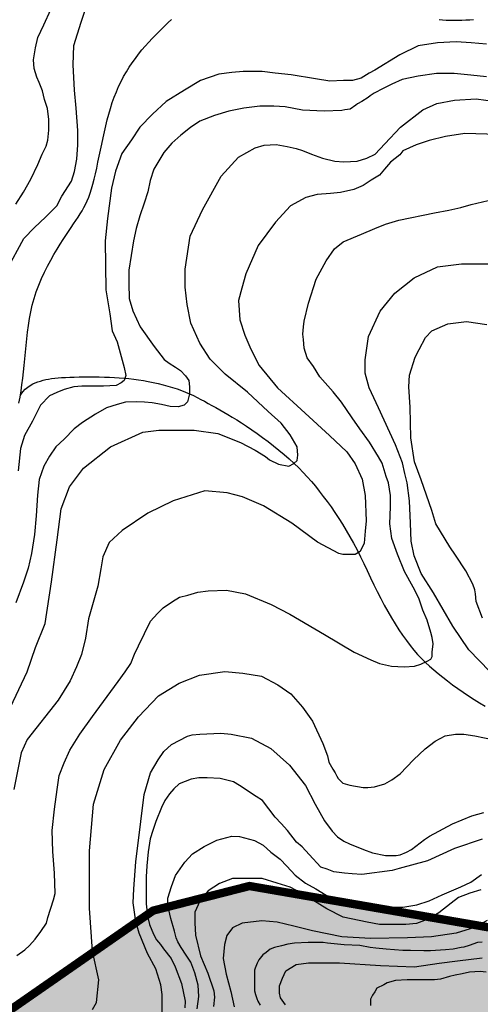
# Model space of a CAD drawing. Units: inches. Extents: x 539969 to 559420, y 9798413 to 9815517.
# Drawn here: x 545331 to 545882, y 9808477 to 9809655 of the extents above; entities that cross this region are included whole.
import ezdxf

# ---------------------------------------------------------------- set-up
doc = ezdxf.new("R2010")
doc.units = ezdxf.units.IN
doc.header["$LTSCALE"] = 10
doc.header["$MEASUREMENT"] = 0
for name, color, linetype in [('curva mestra1', 1, 'CONTINUOUS'), ('CURVA_NIVELl1', 252, 'CONTINUOUS'), ('HAC', 254, 'CONTINUOUS'), ('plato', 220, 'CONTINUOUS'), ('RIOS', 130, 'CONTINUOUS')]:
    doc.layers.add(name, color=color, linetype=linetype)

# ---------------------------------------------------------------- blocks, each defined once
blk = doc.blocks.new('A$C5F4629DB')
at = {"layer": 'HAC'}
h = blk.add_hatch(dxfattribs=at)
h.set_pattern_fill('DOTS', color=256, scale=600, style=0)
h.paths.add_polyline_path([(598768.5, 9810465.4), (598594.9, 9810604), (598258.7, 9810729.1), (598173.8, 9810802), (598263.5, 9810891.9), (598476.5, 9810929.8), (598572.9, 9810964.9), (598788.4, 9811137.9), (598917.9, 9811314.4), (599033.2, 9811365), (599099.5, 9811558.3), (599120.4, 9811786.7), (599150.4, 9811829.2), (599226.9, 9811777.7), (599226.9, 9812197.4), (598688.2, 9812208.2), (598695.9, 9812180.8), (598678.7, 9812151), (598523.9, 9812168.5), (598295.4, 9812238), (598218.5, 9812191.5), (598226.6, 9812110.4), (598353.5, 9811879.7), (598382.8, 9811764.4), (598373.4, 9811581.2), (598343.3, 9811530.2), (598313.4, 9811509), (598266.6, 9811522), (598161.9, 9811614.9), (598107, 9811735.2), (598074.2, 9811808), (598046, 9811867.9), (598020, 9811923.2), (597991.6, 9811983.6), (597889.4, 9812005.4), (597846.7, 9811992.8), (597838.2, 9812014.2), (597784.5, 9811920.1), (597773.9, 9811785.4), (597780.6, 9811748), (597823.5, 9811587.9), (597822, 9811511.5), (597572.3, 9811644.5), (597453.3, 9811730.3), (597411.2, 9811733.7), (597352.2, 9811725.1), (597328.6, 9811706.9), (597311.8, 9811655.9), (597315.6, 9811613.9), (597345.3, 9811536.4), (597389.6, 9811474.4), (597427.8, 9811437.5), (597475.5, 9811406.8), (597515.7, 9811389), (597750, 9811349.5), (597822.4, 9811308.6), (597851.9, 9811263.8), (597817.4, 9811187.2), (597757.6, 9811144.9), (597458.7, 9811043.9), (597441.3, 9810954.5), (597534.1, 9810753.7), (597516.6, 9810651.5), (597439.6, 9810579.3), (597389.1, 9810596.5), (597333.2, 9810631), (597262, 9810691.5), (597202.5, 9810757.5), (597138, 9810832.2), (596723.9, 9811062.2), (596515.4, 9811213.9), (596423.6, 9811210.6), (596393.5, 9811168.1), (596392.7, 9810993.3), (596549.4, 9810682.3), (596595.6, 9810604.5), (596655.8, 9810543.7), (596697.4, 9810501.7), (596810, 9810420.1), (596922.6, 9810325.9), (597033, 9810341.2), (597106.1, 9810367.7), (597251.1, 9810388.4), (597332, 9810370.9), (597370.2, 9810332.4), (597374.4, 9810302.5), (597292.9, 9810196.3), (597202.5, 9810118.5), (597168.5, 9810022.1), (597232, 9809923.8), (597348.3, 9809871.9), (597479.1, 9809823.7), (597533.9, 9809764.7), (597550.3, 9809623.9), (597503.5, 9809421.7), (597458.6, 9809228.1), (597432.9, 9809117.2), (597354.6, 9809001.3), (597251.9, 9808942.8), (597133.3, 9808845.7), (597065.1, 9808841.7), (597025.6, 9808921.4), (597019, 9809021), (596997.8, 9809042.4), (597005, 9809124.6), (596980, 9809178.5), (596906.8, 9809217.8), (596879.3, 9809230.5), (596776.9, 9809226.7), (596564.7, 9809096.8), (596166.5, 9809046.2), (596128.3, 9808974), (596157.3, 9808901.3), (596195.6, 9808888.3), (596271.9, 9808789.9), (596275.9, 9808730.2), (596172.6, 9808596.4), (596061.9, 9808539.4), (595606.1, 9808618.2), (595490.9, 9808588.8), (595289.9, 9808449.1), (595259.8, 9808398), (595272.3, 9808329.8), (595297.8, 9808304.1), (595361.6, 9808286.8), (595378.5, 9808256.8), (595459.3, 9808209.6), (595525.9, 9808189.3), (595646.1, 9808210.1), (595820.6, 9808291.3), (596102.8, 9808147), (596294.7, 9808171.7), (596422.4, 9808128.5), (596549.9, 9808034.1), (596616.9, 9808028.7), (596726.4, 9808018.1), (596839.7, 9808032.8), (597024.9, 9808095.7), (597208, 9808182.2), (597384.2, 9808267.4), (597492.7, 9808341.2), (597604.7, 9808455.6), (597635.3, 9808630.3), (597657, 9808706.9), (597734.2, 9808808.9), (597841.2, 9808875.9), (597943.7, 9808940.1), (597959.3, 9809025.4), (597957.3, 9809164.4), (597954.4, 9809368), (597950.7, 9809558.2), (597832.4, 9809793.2), (597836.9, 9809840), (598088.5, 9809856), (598250.5, 9809859.5), (598421.2, 9809884.3), (598653.8, 9809951.6), (598812.1, 9810033.9), (598865.2, 9810085), (598896, 9810253)])

msp = doc.modelspace()

# ---------------------------------------------------------------- linework, layer by layer
at = {"layer": 'curva mestra1'}
for points, elevation in [([(545326.8, 9809433.9), (545335.8, 9809448.2), (545344.7, 9809464), (545353.1, 9809481.4), (545358.1, 9809493.7), (545363.1, 9809503.2), (545365, 9809510.6), (545366, 9809522.5), (545366, 9809535.4), (545364.5, 9809548.3), (545361.1, 9809559.2), (545358.6, 9809569.6), (545354.6, 9809579.5), (545351.6, 9809585.9), (545348.7, 9809596.1), (545347.7, 9809606.5), (545350.2, 9809620.9), (545353.1, 9809633.3), (545360.1, 9809648.7), (545368.5, 9809667)], 100), ([(545889.9, 9809586.1), (545871, 9809588.2), (545851, 9809590.3), (545830, 9809590.3), (545807.9, 9809587.2), (545789, 9809583), (545776.4, 9809577.7), (545765.9, 9809572.5), (545755.4, 9809566.7), (545750.6, 9809563.6), (545748, 9809561.5), (545740.7, 9809556.7), (545735.4, 9809554.1), (545733.3, 9809552.5), (545726.5, 9809547.8), (545720.2, 9809546.8), (545716.5, 9809546.2), (545695.5, 9809545.2), (545669.7, 9809546.5), (545648.7, 9809550.3), (545635.2, 9809551.4), (545618.7, 9809551.4), (545599.2, 9809548.8), (545581.6, 9809545.4), (545564.3, 9809540.2), (545546.7, 9809533.1), (545535.4, 9809525.6), (545524.2, 9809516.6), (545513.3, 9809506.9), (545503.8, 9809495.6), (545498.8, 9809487.9), (545491.6, 9809475.8), (545487.2, 9809462.1), (545484.5, 9809448.9), (545480.1, 9809435.1), (545475.1, 9809420.2), (545470.7, 9809404.8), (545467.4, 9809390), (545464.5, 9809372.4), (545461.8, 9809354.8), (545461.8, 9809338.9), (545462.3, 9809321.3), (545466.7, 9809306.4), (545475.5, 9809287.1), (545492.1, 9809263.5), (545504.2, 9809248), (545509.9, 9809243.6), (545517.7, 9809239.1), (545523.5, 9809234.8), (545529.8, 9809228.7), (545533.4, 9809223.1), (545534.4, 9809215.6), (545534.4, 9809207.2), (545532.1, 9809197.6), (545528.1, 9809193.3), (545521, 9809191.6), (545511.4, 9809191.8), (545500.7, 9809194.1), (545489.6, 9809196.1), (545480.5, 9809197.1), (545470.6, 9809197.6), (545457.7, 9809196.9), (545447.9, 9809194.3), (545435.2, 9809190.3), (545422, 9809182.6), (545406.5, 9809172.7), (545396.6, 9809165), (545384.5, 9809152.9), (545374.6, 9809143.5), (545366.8, 9809132.5), (545360.2, 9809120.4), (545354.7, 9809104.4), (545352.5, 9809085.7), (545350.9, 9809060.9), (545349.1, 9809038.6), (545345.3, 9809016), (545341.4, 9808998.4), (545335.9, 9808981.9), (545326.5, 9808957.1)], 100), ([(545884.9, 9808938.6), (545877.5, 9808958.5), (545876.6, 9808967.7), (545875.8, 9808972.7), (545873.3, 9808979.3), (545865, 9808995.1), (545852.5, 9809014.2), (545845.8, 9809024.2), (545829.2, 9809051.6), (545824.2, 9809067.4), (545811.7, 9809104), (545803.4, 9809125.5), (545799.2, 9809154.6), (545798.4, 9809191.2), (545796.7, 9809215.3), (545797.6, 9809229.4), (545804.2, 9809251), (545809.2, 9809260.1), (545816.7, 9809274.3), (545824.2, 9809282.6), (545843.3, 9809290.9), (545865.8, 9809293.4), (545890, 9809290.1)], 125), ([(545501.8, 9808466.1), (545501.8, 9808488.5), (545500.1, 9808500.1), (545494.3, 9808519.3), (545484.3, 9808537.5), (545474.3, 9808561.7), (545470.2, 9808575.8), (545466.8, 9808598.2), (545467.7, 9808614.8), (545470.2, 9808647.3), (545476, 9808695.3), (545480.2, 9808727.7), (545487.7, 9808753.5), (545496.8, 9808769.3), (545503.5, 9808779.3), (545512.7, 9808787.6), (545531.8, 9808797.5), (545537.6, 9808799.2), (545546.8, 9808800), (545571.8, 9808800.9), (545584.2, 9808800), (545608.4, 9808795.1), (545631.7, 9808782.6), (545654.2, 9808762.6), (545673.3, 9808738.5), (545684.9, 9808716.1), (545695.8, 9808696.1), (545704.9, 9808683.7), (545711.6, 9808677), (545719.1, 9808672), (545725.7, 9808668.7), (545742.4, 9808662.1), (545753.2, 9808657.9), (545769, 9808654.6), (545778.2, 9808654.6), (545781.5, 9808654.6), (545786.5, 9808655.4), (545794, 9808658.7), (545799.8, 9808662.1), (545815.6, 9808673.7), (545821.4, 9808677.9), (545848.9, 9808692.8), (545872.2, 9808702), (545886.4, 9808706.1)], 125), ([(545884.4, 9808551.1), (545879.1, 9808550.5), (545869.1, 9808547.2), (545862.5, 9808545.2), (545859.2, 9808544.5), (545849.9, 9808542.5), (545840.7, 9808541.9), (545822.8, 9808540.6), (545814.8, 9808540.6), (545798.9, 9808541.2), (545789.7, 9808541.2), (545769.8, 9808542.5), (545757.2, 9808543.9), (545750.6, 9808544.5), (545738, 9808547.2), (545719.5, 9808547.8), (545707.5, 9808549.2), (545699.6, 9808549.8), (545694.3, 9808550.5), (545676.4, 9808550.5), (545659.9, 9808549.8), (545651.9, 9808548.5), (545644.6, 9808546.5), (545636, 9808544.5), (545630.7, 9808542.5), (545628.7, 9808540.6), (545626.1, 9808538.6), (545622.1, 9808535.9), (545617.5, 9808530), (545615.5, 9808526), (545612.8, 9808520), (545612.2, 9808517.4), (545612.2, 9808506.8), (545612.2, 9808500.2), (545612.2, 9808494.9), (545612.2, 9808492.9), (545613.5, 9808488.3), (545614.8, 9808483.6), (545616.1, 9808480.3), (545618.8, 9808475.7)], 150)]:
    msp.add_lwpolyline(points, dxfattribs=dict(at, elevation=elevation))
at = {"layer": 'CURVA_NIVELl1'}
for points in [[(545316, 9809355.4), (545336.2, 9809392.8), (545348.9, 9809405.9), (545362.3, 9809418.4), (545375.8, 9809431.9), (545381.6, 9809443.4), (545393.1, 9809461.6), (545397, 9809473.2), (545399.8, 9809487.6), (545400.8, 9809504.9), (545400.8, 9809522.1), (545398.9, 9809549), (545397, 9809570.2), (545395.1, 9809600.6), (545396, 9809623.7), (545404.7, 9809651.5), (545413.3, 9809676.5)], [(545889.8, 9809625.2), (545871.5, 9809627.1), (545853.3, 9809628.1), (545831.2, 9809627.1), (545808.1, 9809623.3), (545786, 9809612.7), (545756.1, 9809594.4), (545749.4, 9809590.6), (545739.8, 9809584.8), (545729.2, 9809582), (545718.6, 9809582), (545702.3, 9809581), (545685, 9809583.9), (545656.1, 9809588.7), (545636.9, 9809590.6), (545621.5, 9809592.5), (545598.4, 9809592.5), (545585, 9809591.6), (545569.6, 9809589.6), (545547.5, 9809582), (545528.6, 9809570.3), (545506.5, 9809556.9), (545490.1, 9809541.5), (545474.8, 9809526.2), (545465.1, 9809510.8), (545453.6, 9809494.5), (545445.9, 9809473.3), (545441.1, 9809453.2), (545436.3, 9809416.7), (545433.4, 9809390.1), (545434.3, 9809331.5), (545439.1, 9809302.7), (545442, 9809282.5), (545447.8, 9809269.1), (545452.6, 9809251.8), (545456.4, 9809238.4), (545458.4, 9809228.8), (545456.4, 9809223), (545452.6, 9809220.1), (545446.8, 9809217.2), (545431.4, 9809216.3), (545422.8, 9809216.3), (545405.5, 9809216.3), (545395.9, 9809215.3), (545384.3, 9809212.4), (545375.7, 9809208.6), (545367, 9809204.7), (545356.3, 9809193.6), (545346.7, 9809174.4), (545337.1, 9809157.2), (545332.3, 9809141.8), (545329.4, 9809114.9)], [(545320.4, 9808832.3), (545340.3, 9808874.4), (545350.2, 9808903.4), (545361.8, 9808932.3), (545369.3, 9808982), (545375.9, 9809032.4), (545380.9, 9809069.6), (545390.8, 9809095.7), (545407.4, 9809118.1), (545439.7, 9809143.7), (545478.6, 9809161.1), (545497.7, 9809163.6), (545539.9, 9809163.6), (545568.1, 9809159.4), (545595.4, 9809148.7), (545612.8, 9809139.6), (545625.2, 9809132.1), (545630.2, 9809128), (545640.9, 9809123), (545653.4, 9809120.5), (545659.2, 9809123.9), (545663.3, 9809127.2), (545664.1, 9809133.8), (545663.3, 9809143.7), (545655, 9809157.8), (545644.2, 9809171.8), (545628.5, 9809185.9), (545603.7, 9809209), (545577.2, 9809230.5), (545559, 9809248.5), (545546.6, 9809267.5), (545535.8, 9809291.5), (545531.7, 9809313.8), (545529.2, 9809334.5), (545529.2, 9809356), (545535, 9809395.7), (545549.9, 9809427.1), (545572.3, 9809467.6), (545593, 9809490), (545613.1, 9809501.3), (545623.9, 9809504.7), (545638, 9809505.5), (545651.2, 9809503), (545662, 9809500.5), (545669.4, 9809498), (545680.2, 9809493.9), (545693.4, 9809488.9), (545708.3, 9809485.6), (545719.1, 9809484.8), (545734.8, 9809485.6), (545746.4, 9809488.9), (545756.4, 9809493.9), (545768, 9809506.3), (545787, 9809526.2), (545813.5, 9809546.8), (545830.1, 9809554.3), (545851.6, 9809558.4), (545877.3, 9809560.1), (545900.5, 9809556.8)], [(545903.4, 9809517.4), (545863.9, 9809518.5), (545840.8, 9809514.9), (545821.3, 9809510), (545805.4, 9809505.1), (545789.6, 9809497.8), (545785.9, 9809493), (545774.9, 9809484.4), (545767.6, 9809475.9), (545761.5, 9809468.6), (545751.8, 9809462.5), (545742, 9809456.4), (545731, 9809451.6), (545715.2, 9809447.9), (545703, 9809446.7), (545687.1, 9809445.5), (545673.7, 9809441.8), (545655.4, 9809432.1), (545637.1, 9809412.6), (545616.4, 9809384.6), (545601.8, 9809350.5), (545596.9, 9809333.4), (545593.2, 9809318.8), (545594.5, 9809295.7), (545600.6, 9809277.4), (545607.9, 9809260.4), (545617.6, 9809240.9), (545639.6, 9809214.1), (545672.8, 9809184), (545702, 9809157.3), (545722.8, 9809137.8), (545732.5, 9809123.2), (545741.1, 9809104.9), (545744.7, 9809085.4), (545745.9, 9809055), (545744.7, 9809042.8), (545743.5, 9809028.2), (545738.6, 9809018.4), (545732.5, 9809014.8), (545717.9, 9809014.8), (545713, 9809016), (545687.4, 9809029.4), (545656.9, 9809052.5), (545622.8, 9809073.2), (545597.8, 9809083.9), (545579.5, 9809088.8), (545552.7, 9809091.2), (545514.9, 9809079), (545484.4, 9809064.4), (545453.9, 9809043.7), (545438.1, 9809029.1), (545430.8, 9809012.1), (545428.3, 9808997.5), (545424.7, 9808976.8), (545413.7, 9808937.8), (545410, 9808914.7), (545405.2, 9808895.2), (545399.1, 9808880.6), (545391.8, 9808863.5), (545377.1, 9808840.4), (545340.3, 9808793.4), (545333, 9808777.5), (545324.4, 9808733.7)], [(545328, 9808535.2), (545337.2, 9808541.9), (545343.1, 9808547), (545349.9, 9808554.6), (545356.6, 9808563.8), (545363.4, 9808573.9), (545365, 9808580.6), (545371.8, 9808601.7), (545373.5, 9808609.3), (545372.7, 9808633.4), (545371, 9808659.5), (545370.2, 9808684.7), (545372.7, 9808710), (545376.1, 9808733.5), (545378.6, 9808750.4), (545384.5, 9808765.5), (545391.2, 9808780.7), (545403, 9808800), (545418.2, 9808821.1), (545449, 9808862.7), (545457.4, 9808874.5), (545464.2, 9808884.6), (545468.4, 9808895.5), (545473.4, 9808905.6), (545487.8, 9808935.1), (545496.2, 9808944.3), (545502.9, 9808951), (545513.9, 9808958.6), (545522.3, 9808963.7), (545532.4, 9808966.2), (545544.2, 9808969.6), (545556.9, 9808971.2), (545578.8, 9808972.1), (545601.5, 9808967.9), (545631.9, 9808955.2), (545654.6, 9808943.5), (545695.9, 9808919.1), (545731.3, 9808898), (545751.5, 9808888.8), (545761.6, 9808884.6), (545775.9, 9808881.2), (545791.1, 9808880.4), (545803.7, 9808881.2), (545811.3, 9808883.7), (545818.9, 9808887.1), (545823.1, 9808889.6), (545824.8, 9808893), (545824.8, 9808898), (545825.7, 9808908.1), (545824.8, 9808915.7), (545823.1, 9808921.6), (545818.7, 9808936.3), (545813.7, 9808948.1), (545808.6, 9808962.4), (545801.9, 9808975.9), (545791.7, 9808994.4), (545783.3, 9809015.4), (545776.6, 9809033.9), (545774.1, 9809051.6), (545774.9, 9809071.8), (545774.9, 9809085.3), (545772.4, 9809100.4), (545769.8, 9809108), (545764.8, 9809124), (545760.6, 9809131.5), (545749.6, 9809149.2), (545738.3, 9809165), (545729, 9809178.5), (545716.4, 9809197), (545706.3, 9809209.6), (545690.3, 9809227.3), (545682.7, 9809239.9), (545675.1, 9809250), (545671.7, 9809261.8), (545670.9, 9809271.9), (545670.1, 9809278.6), (545670.9, 9809287.1), (545671.7, 9809293.8), (545676.8, 9809315.7), (545686.1, 9809344.3), (545697.9, 9809366.2), (545708, 9809380.5), (545718.1, 9809388.9), (545740, 9809398.1), (545756, 9809404.9), (545768.7, 9809409.9), (545784.7, 9809415), (545827.6, 9809423.4), (545844.5, 9809426.7), (545858.8, 9809430.1), (545871.5, 9809433.5), (545891.7, 9809438.5)], [(545893.7, 9808874.9), (545868.6, 9808900.8), (545849.6, 9808929), (545826.4, 9808968.8), (545811.6, 9808992), (545803.2, 9809013.3), (545799.5, 9809030.9), (545798.6, 9809052.3), (545797.6, 9809079.1), (545794.9, 9809100.5), (545792.1, 9809111.6), (545789.3, 9809124.6), (545780.9, 9809145.9), (545760.5, 9809190.2), (545749.4, 9809214.3), (545744.7, 9809231.9), (545744.7, 9809247.7), (545748.5, 9809275.5), (545762.4, 9809306), (545780, 9809327.4), (545803.2, 9809345.9), (545831.1, 9809358.9), (545859.8, 9809362.6), (545907.2, 9809362.6)], [(545418.5, 9808470.6), (545423.1, 9808479), (545425.9, 9808505.8), (545418.5, 9808540.1), (545414.8, 9808591.8), (545414.8, 9808660.4), (545419.4, 9808716), (545432.4, 9808757.7), (545451.9, 9808792.9), (545473.3, 9808820.7), (545497.4, 9808845.7), (545522.1, 9808861), (545546.2, 9808870.3), (545576.8, 9808874.9), (545598.2, 9808873), (545620.4, 9808869.3), (545639.9, 9808859.1), (545655.7, 9808848), (545669.6, 9808832.3), (545681.7, 9808815.6), (545693.8, 9808788.7), (545699.3, 9808773.9), (545701.2, 9808766.5), (545705.8, 9808758.1), (545708.6, 9808753.5), (545710.5, 9808749.8), (545712.3, 9808747), (545715.1, 9808744.2), (545717.9, 9808741.4), (545726.2, 9808738.7), (545742, 9808735.9), (545747.6, 9808735.9), (545755.9, 9808736.8), (545768, 9808740.5), (545776.4, 9808745.1), (545786.6, 9808752.6), (545802.3, 9808769.2), (545816.3, 9808782.2), (545828.3, 9808791.5), (545840.4, 9808798), (545852.5, 9808799.8), (545862.7, 9808799.8), (545875.7, 9808798), (545898.9, 9808793.3)], [(545884.5, 9808674.3), (545851.6, 9808663.2), (545819.2, 9808648.3), (545785.2, 9808639.2), (545776.9, 9808636.7), (545740.4, 9808631.8), (545728.8, 9808632.6), (545719.7, 9808633.4), (545707.2, 9808635.1), (545698.9, 9808638.4), (545691.5, 9808640.9), (545677.4, 9808655.8), (545669.1, 9808664.9), (545662.4, 9808670.7), (545651.7, 9808684.8), (545644.2, 9808693.1), (545636.7, 9808700.5), (545621.8, 9808720.4), (545614.3, 9808725.4), (545594.4, 9808738.6), (545586.9, 9808742.8), (545571.2, 9808746.9), (545555.4, 9808747.7), (545545.5, 9808747.7), (545536.3, 9808746.1), (545522.2, 9808740.3), (545515.6, 9808734.5), (545510.6, 9808728.7), (545504.8, 9808720.4), (545500.7, 9808712.1), (545494, 9808695.6), (545490.7, 9808684.8), (545487.4, 9808674.8), (545484.9, 9808659.1), (545483.2, 9808642.5), (545482.4, 9808629.3), (545482.4, 9808613.5), (545482.4, 9808597), (545484.1, 9808582.1), (545486.6, 9808572.1), (545491.5, 9808560.5), (545494.9, 9808553.9), (545499.8, 9808548.1), (545503.1, 9808543.1), (545512.3, 9808531.5), (545517.3, 9808521.6), (545524.7, 9808501.7), (545529.4, 9808480.3), (545528.8, 9808472.4)], [(545543.7, 9808471.1), (545545.5, 9808486.2), (545544.6, 9808499.6), (545540.7, 9808514.4), (545535.9, 9808527.3), (545530.3, 9808535.6), (545524.6, 9808544.7), (545520.3, 9808551.6), (545518.6, 9808556.3), (545516.4, 9808564.1), (545512.1, 9808579.2), (545508.6, 9808594.8), (545508.6, 9808603.8), (545512.9, 9808617.7), (545517.7, 9808630.7), (545529, 9808646.7), (545538.1, 9808656.7), (545552, 9808665.3), (545567.1, 9808673.1), (545584.9, 9808677.9), (545594.4, 9808677.4), (545612.2, 9808672.7), (545622.6, 9808667), (545631.7, 9808658.8), (545643, 9808650.2), (545650.8, 9808641.9), (545660.7, 9808631.1), (545673.2, 9808621.6), (545685.7, 9808614.7), (545697.9, 9808607.3), (545704.8, 9808603), (545712.2, 9808600.4), (545721.3, 9808597.3), (545738.2, 9808595.2), (545747.3, 9808594.7), (545767.7, 9808593), (545789.8, 9808593), (545806.2, 9808595.6), (545821, 9808600.4), (545836.6, 9808607.7), (545859.1, 9808617.3), (545870.8, 9808622.9), (545883.8, 9808632)], [(545883.1, 9808613.7), (545869.7, 9808609.7), (545856.2, 9808604.3), (545847.5, 9808597.6), (545832.8, 9808586.2), (545825.4, 9808581.6), (545815.4, 9808576.9), (545806, 9808573.5), (545793.2, 9808572.2), (545773.8, 9808572.2), (545761.7, 9808572.2), (545747, 9808574.9), (545718.2, 9808580.9), (545698.7, 9808590.9), (545668.5, 9808609.7), (545654.7, 9808617), (545639.3, 9808621.7), (545621.2, 9808627.1), (545607.8, 9808627.1), (545598.4, 9808627.1), (545585.7, 9808627.1), (545570.3, 9808621.1), (545556.9, 9808612.3), (545547.5, 9808601.6), (545544.8, 9808595.6), (545540.8, 9808586.9), (545540.8, 9808574.2), (545541.4, 9808559.5), (545547.5, 9808534.7), (545556.2, 9808513.9), (545563.7, 9808492.8), (545564.3, 9808485.4), (545563, 9808474.1)], [(545890.4, 9808577), (545875.4, 9808568.7), (545853.6, 9808561.7), (545824.1, 9808557.5), (545795.3, 9808556.1), (545751.1, 9808555.4), (545716.7, 9808557.5), (545681.5, 9808564.5), (545659.1, 9808570.1), (545639.4, 9808575), (545621.1, 9808576.4), (545597.3, 9808573.6), (545586, 9808568), (545579, 9808558.9), (545576.2, 9808548.3), (545574.8, 9808531.5), (545578.3, 9808512.6), (545583.9, 9808492.2), (545587.8, 9808473.6)], [(545649.1, 9808476), (545643.4, 9808484.6), (545641.9, 9808490.2), (545641.9, 9808498.8), (545645.5, 9808508), (545649.8, 9808516.6), (545661.9, 9808524.4), (545676.9, 9808526.5), (545713.9, 9808526.5), (545763, 9808523), (545803.7, 9808521.5), (545832.9, 9808525.8), (545854.9, 9808528.7), (545884.5, 9808532.4)], [(545889.4, 9808515), (545882, 9808515.8), (545869.5, 9808515), (545860.4, 9808513.3), (545852.1, 9808511.7), (545845.5, 9808510), (545834.7, 9808506.7), (545827.3, 9808505.9), (545820.6, 9808505.9), (545811.5, 9808505.9), (545794.9, 9808505.9), (545780.8, 9808505), (545770.9, 9808502.5), (545766.7, 9808500.1), (545758.4, 9808495.9), (545756, 9808491.8), (545753.5, 9808487.6), (545751, 9808482.7), (545751, 9808475.2)]]:
    msp.add_lwpolyline(points, dxfattribs=at)
at = {"layer": 'plato', "const_width": 10}
msp.add_lwpolyline([(546776.9, 9809226.7), (546564.7, 9809096.8), (546166.5, 9809046.2), (546128.3, 9808974), (546157.3, 9808901.3), (546195.6, 9808888.3), (546271.9, 9808789.9), (546275.9, 9808730.2), (546172.6, 9808596.4), (546061.9, 9808539.4), (545606.1, 9808618.2), (545490.9, 9808588.8), (545289.9, 9808449.1)], dxfattribs=at)
at = {"layer": 'RIOS'}
for points in [[(545330.3, 9809195.8), (545331.7, 9809203.1), (545332.9, 9809210.5), (545334, 9809218), (545335, 9809225.6), (545335.8, 9809233.3), (545336.6, 9809241.1), (545337.4, 9809249), (545338.1, 9809256.9), (545338.8, 9809264.8), (545339.6, 9809272.8), (545340.5, 9809280.9), (545341.6, 9809288.9), (545342.8, 9809297), (545344.4, 9809305), (545346.2, 9809313.1), (545348.5, 9809321.1), (545351.1, 9809329.1), (545354.1, 9809337.1), (545357.4, 9809344.9), (545360.9, 9809352.5), (545364.6, 9809359.9), (545368.4, 9809367), (545372.2, 9809373.7), (545375.9, 9809380.1), (545379.6, 9809386), (545383.1, 9809391.5), (545386.5, 9809396.6), (545389.8, 9809401.4), (545392.9, 9809406), (545395.8, 9809410.3), (545398.6, 9809414.4), (545401.2, 9809418.3), (545403.7, 9809422.2), (545405.9, 9809426), (545408.1, 9809429.8), (545410.1, 9809433.7), (545412, 9809437.9), (545413.8, 9809442.3), (545415.5, 9809447.1), (545417.1, 9809452.2), (545418.7, 9809457.9), (545420.3, 9809464), (545421.8, 9809470.4), (545423.4, 9809477.2), (545424.9, 9809484.2), (545426.4, 9809491.3), (545427.9, 9809498.6), (545429.4, 9809505.9), (545431, 9809513.2), (545432.6, 9809520.4), (545434.2, 9809527.6), (545436, 9809534.7), (545437.8, 9809541.7), (545439.8, 9809548.6), (545442, 9809555.4), (545444.4, 9809562), (545446.9, 9809568.4), (545449.6, 9809574.6), (545452.5, 9809580.6), (545455.6, 9809586.5), (545458.9, 9809592.2), (545462.3, 9809597.8), (545465.9, 9809603.2), (545469.6, 9809608.4), (545473.5, 9809613.5), (545477.5, 9809618.4), (545481.5, 9809623.1), (545485.6, 9809627.7), (545489.6, 9809632.1), (545493.7, 9809636.3), (545497.6, 9809640.3), (545501.5, 9809644.2), (545505.3, 9809647.8), (545509, 9809651.4), (545512.7, 9809654.7)], [(545330.3, 9809195.8), (545331.7, 9809203.1), (545332.9, 9809210.5), (545334, 9809218), (545335, 9809225.6), (545335.8, 9809233.3), (545336.6, 9809241.1), (545337.4, 9809249), (545338.1, 9809256.9), (545338.8, 9809264.8), (545339.6, 9809272.8), (545340.5, 9809280.9), (545341.6, 9809288.9), (545342.8, 9809297), (545344.4, 9809305), (545346.2, 9809313.1), (545348.5, 9809321.1), (545351.1, 9809329.1), (545354.1, 9809337.1), (545357.4, 9809344.9), (545360.9, 9809352.5), (545364.6, 9809359.9), (545368.4, 9809367), (545372.2, 9809373.7), (545375.9, 9809380.1), (545379.6, 9809386), (545383.1, 9809391.5), (545386.5, 9809396.6), (545389.8, 9809401.4), (545392.9, 9809406), (545395.8, 9809410.3), (545398.6, 9809414.4), (545401.2, 9809418.3), (545403.7, 9809422.2), (545405.9, 9809426), (545408.1, 9809429.8), (545410.1, 9809433.7), (545412, 9809437.9), (545413.8, 9809442.3), (545415.5, 9809447.1), (545417.1, 9809452.2), (545418.7, 9809457.9), (545420.3, 9809464), (545421.8, 9809470.4), (545423.4, 9809477.2), (545424.9, 9809484.2), (545426.4, 9809491.3), (545427.9, 9809498.6), (545429.4, 9809505.9), (545431, 9809513.2), (545432.6, 9809520.4), (545434.2, 9809527.6), (545436, 9809534.7), (545437.8, 9809541.7), (545439.8, 9809548.6), (545442, 9809555.4), (545444.4, 9809562), (545446.9, 9809568.4), (545449.6, 9809574.6), (545452.5, 9809580.6), (545455.6, 9809586.5), (545458.9, 9809592.2), (545462.3, 9809597.8), (545465.9, 9809603.2), (545469.6, 9809608.4), (545473.5, 9809613.5), (545477.5, 9809618.4), (545481.5, 9809623.1), (545485.6, 9809627.7), (545489.6, 9809632.1), (545493.7, 9809636.3), (545497.6, 9809640.3), (545501.5, 9809644.2), (545505.3, 9809647.8), (545509, 9809651.4), (545512.7, 9809654.7)], [(545330.3, 9809195.8), (545331.7, 9809203.1), (545332.9, 9809210.5), (545334, 9809218), (545335, 9809225.6), (545335.8, 9809233.3), (545336.6, 9809241.1), (545337.4, 9809249), (545338.1, 9809256.9), (545338.8, 9809264.8), (545339.6, 9809272.8), (545340.5, 9809280.9), (545341.6, 9809288.9), (545342.8, 9809297), (545344.4, 9809305), (545346.2, 9809313.1), (545348.5, 9809321.1), (545351.1, 9809329.1), (545354.1, 9809337.1), (545357.4, 9809344.9), (545360.9, 9809352.5), (545364.6, 9809359.9), (545368.4, 9809367), (545372.2, 9809373.7), (545375.9, 9809380.1), (545379.6, 9809386), (545383.1, 9809391.5), (545386.5, 9809396.6), (545389.8, 9809401.4), (545392.9, 9809406), (545395.8, 9809410.3), (545398.6, 9809414.4), (545401.2, 9809418.3), (545403.7, 9809422.2), (545405.9, 9809426), (545408.1, 9809429.8), (545410.1, 9809433.7), (545412, 9809437.9), (545413.8, 9809442.3), (545415.5, 9809447.1), (545417.1, 9809452.2), (545418.7, 9809457.9), (545420.3, 9809464), (545421.8, 9809470.4), (545423.4, 9809477.2), (545424.9, 9809484.2), (545426.4, 9809491.3), (545427.9, 9809498.6), (545429.4, 9809505.9), (545431, 9809513.2), (545432.6, 9809520.4), (545434.2, 9809527.6), (545436, 9809534.7), (545437.8, 9809541.7), (545439.8, 9809548.6), (545442, 9809555.4), (545444.4, 9809562), (545446.9, 9809568.4), (545449.6, 9809574.6), (545452.5, 9809580.6), (545455.6, 9809586.5), (545458.9, 9809592.2), (545462.3, 9809597.8), (545465.9, 9809603.2), (545469.6, 9809608.4), (545473.5, 9809613.5), (545477.5, 9809618.4), (545481.5, 9809623.1), (545485.6, 9809627.7), (545489.6, 9809632.1), (545493.7, 9809636.3), (545497.6, 9809640.3), (545501.5, 9809644.2), (545505.3, 9809647.8), (545509, 9809651.4), (545512.7, 9809654.7)], [(545330.3, 9809195.8), (545331.7, 9809203.1), (545332.9, 9809210.5), (545334, 9809218), (545335, 9809225.6), (545335.8, 9809233.3), (545336.6, 9809241.1), (545337.4, 9809249), (545338.1, 9809256.9), (545338.8, 9809264.8), (545339.6, 9809272.8), (545340.5, 9809280.9), (545341.6, 9809288.9), (545342.8, 9809297), (545344.4, 9809305), (545346.2, 9809313.1), (545348.5, 9809321.1), (545351.1, 9809329.1), (545354.1, 9809337.1), (545357.4, 9809344.9), (545360.9, 9809352.5), (545364.6, 9809359.9), (545368.4, 9809367), (545372.2, 9809373.7), (545375.9, 9809380.1), (545379.6, 9809386), (545383.1, 9809391.5), (545386.5, 9809396.6), (545389.8, 9809401.4), (545392.9, 9809406), (545395.8, 9809410.3), (545398.6, 9809414.4), (545401.2, 9809418.3), (545403.7, 9809422.2), (545405.9, 9809426), (545408.1, 9809429.8), (545410.1, 9809433.7), (545412, 9809437.9), (545413.8, 9809442.3), (545415.5, 9809447.1), (545417.1, 9809452.2), (545418.7, 9809457.9), (545420.3, 9809464), (545421.8, 9809470.4), (545423.4, 9809477.2), (545424.9, 9809484.2), (545426.4, 9809491.3), (545427.9, 9809498.6), (545429.4, 9809505.9), (545431, 9809513.2), (545432.6, 9809520.4), (545434.2, 9809527.6), (545436, 9809534.7), (545437.8, 9809541.7), (545439.8, 9809548.6), (545442, 9809555.4), (545444.4, 9809562), (545446.9, 9809568.4), (545449.6, 9809574.6), (545452.5, 9809580.6), (545455.6, 9809586.5), (545458.9, 9809592.2), (545462.3, 9809597.8), (545465.9, 9809603.2), (545469.6, 9809608.4), (545473.5, 9809613.5), (545477.5, 9809618.4), (545481.5, 9809623.1), (545485.6, 9809627.7), (545489.6, 9809632.1), (545493.7, 9809636.3), (545497.6, 9809640.3), (545501.5, 9809644.2), (545505.3, 9809647.8), (545509, 9809651.4), (545512.7, 9809654.7)], [(545832.9, 9809654.9), (545837.2, 9809654.5), (545841.6, 9809654.2), (545846.1, 9809654), (545850.7, 9809654), (545855.4, 9809654), (545860.1, 9809654.1), (545864.9, 9809654.3), (545869.6, 9809654.6), (545874.3, 9809654.8)], [(545832.9, 9809654.9), (545837.2, 9809654.5), (545841.6, 9809654.2), (545846.1, 9809654), (545850.7, 9809654), (545855.4, 9809654), (545860.1, 9809654.1), (545864.9, 9809654.3), (545869.6, 9809654.6), (545874.3, 9809654.8)], [(545832.9, 9809654.9), (545837.2, 9809654.5), (545841.6, 9809654.2), (545846.1, 9809654), (545850.7, 9809654), (545855.4, 9809654), (545860.1, 9809654.1), (545864.9, 9809654.3), (545869.6, 9809654.6), (545874.3, 9809654.8)], [(545832.9, 9809654.9), (545837.2, 9809654.5), (545841.6, 9809654.2), (545846.1, 9809654), (545850.7, 9809654), (545855.4, 9809654), (545860.1, 9809654.1), (545864.9, 9809654.3), (545869.6, 9809654.6), (545874.3, 9809654.8)], [(545332.1, 9809205.5), (545335, 9809209.3), (545337.9, 9809212.5), (545340.8, 9809215.1), (545343.8, 9809217.2), (545346.9, 9809219), (545349.9, 9809220.4), (545353, 9809221.5), (545356.1, 9809222.4), (545359.3, 9809223.3), (545362.5, 9809224), (545365.9, 9809224.6), (545369.4, 9809225.2), (545373.1, 9809225.7), (545377.1, 9809226.1), (545381.4, 9809226.4), (545386.1, 9809226.7), (545391.2, 9809226.9), (545396.6, 9809227.1), (545402.3, 9809227.2), (545408.2, 9809227.3), (545414.2, 9809227.3), (545420.3, 9809227.3), (545426.5, 9809227.2), (545432.6, 9809227.1), (545438.6, 9809226.9), (545444.5, 9809226.6), (545450.3, 9809226.3), (545456.1, 9809225.9), (545461.8, 9809225.4), (545467.6, 9809224.7), (545473.3, 9809223.9), (545479.2, 9809223), (545485, 9809222), (545490.9, 9809220.8), (545496.8, 9809219.5), (545502.7, 9809218), (545508.4, 9809216.4), (545514.1, 9809214.7), (545519.5, 9809213), (545524.7, 9809211.1), (545529.7, 9809209.1), (545534.4, 9809207), (545539, 9809204.9), (545543.5, 9809202.7), (545547.9, 9809200.4), (545552.3, 9809198.1), (545556.7, 9809195.6), (545561.2, 9809193.2), (545565.7, 9809190.6), (545570.5, 9809188), (545575.3, 9809185.2), (545580.4, 9809182.3), (545585.6, 9809179.2), (545591.1, 9809175.8), (545596.8, 9809172.2), (545602.7, 9809168.3), (545608.9, 9809164.1), (545615.3, 9809159.7), (545621.9, 9809155), (545628.4, 9809150.1), (545635, 9809145), (545641.4, 9809139.8), (545647.7, 9809134.5), (545653.8, 9809129.2), (545659.5, 9809123.9), (545665, 9809118.5), (545670.3, 9809113.1), (545675.3, 9809107.7), (545680.2, 9809102.1), (545685, 9809096.4), (545689.7, 9809090.5), (545694.4, 9809084.4), (545699, 9809078.2), (545703.7, 9809071.7), (545708.3, 9809065), (545712.9, 9809058.1), (545717.4, 9809051), (545721.9, 9809043.7), (545726.3, 9809036.1), (545730.6, 9809028.4), (545734.8, 9809020.4), (545738.9, 9809012.2), (545742.9, 9809003.9), (545747, 9808995.5), (545751, 9808987.1), (545755, 9808978.7), (545759.1, 9808970.5), (545763.2, 9808962.3), (545767.4, 9808954.4), (545771.7, 9808946.6), (545776, 9808939.1), (545780.4, 9808931.8), (545784.8, 9808924.9), (545789.3, 9808918.2), (545793.8, 9808912), (545798.2, 9808906), (545802.7, 9808900.5), (545807.3, 9808895.3), (545811.9, 9808890.3), (545816.6, 9808885.6), (545821.5, 9808881.1), (545826.5, 9808876.7), (545831.8, 9808872.3), (545837.3, 9808867.9), (545843.1, 9808863.5), (545849.1, 9808859), (545855.4, 9808854.5), (545861.8, 9808850.1), (545868.3, 9808845.7), (545874.9, 9808841.4), (545881.4, 9808837.2), (545888, 9808833.2)], [(545332.1, 9809205.5), (545335, 9809209.3), (545337.9, 9809212.5), (545340.8, 9809215.1), (545343.8, 9809217.2), (545346.9, 9809219), (545349.9, 9809220.4), (545353, 9809221.5), (545356.1, 9809222.4), (545359.3, 9809223.3), (545362.5, 9809224), (545365.9, 9809224.6), (545369.4, 9809225.2), (545373.1, 9809225.7), (545377.1, 9809226.1), (545381.4, 9809226.4), (545386.1, 9809226.7), (545391.2, 9809226.9), (545396.6, 9809227.1), (545402.3, 9809227.2), (545408.2, 9809227.3), (545414.2, 9809227.3), (545420.3, 9809227.3), (545426.5, 9809227.2), (545432.6, 9809227.1), (545438.6, 9809226.9), (545444.5, 9809226.6), (545450.3, 9809226.3), (545456.1, 9809225.9), (545461.8, 9809225.4), (545467.6, 9809224.7), (545473.3, 9809223.9), (545479.2, 9809223), (545485, 9809222), (545490.9, 9809220.8), (545496.8, 9809219.5), (545502.7, 9809218), (545508.4, 9809216.4), (545514.1, 9809214.7), (545519.5, 9809213), (545524.7, 9809211.1), (545529.7, 9809209.1), (545534.4, 9809207), (545539, 9809204.9), (545543.5, 9809202.7), (545547.9, 9809200.4), (545552.3, 9809198.1), (545556.7, 9809195.6), (545561.2, 9809193.2), (545565.7, 9809190.6), (545570.5, 9809188), (545575.3, 9809185.2), (545580.4, 9809182.3), (545585.6, 9809179.2), (545591.1, 9809175.8), (545596.8, 9809172.2), (545602.7, 9809168.3), (545608.9, 9809164.1), (545615.3, 9809159.7), (545621.9, 9809155), (545628.4, 9809150.1), (545635, 9809145), (545641.4, 9809139.8), (545647.7, 9809134.5), (545653.8, 9809129.2), (545659.5, 9809123.9), (545665, 9809118.5), (545670.3, 9809113.1), (545675.3, 9809107.7), (545680.2, 9809102.1), (545685, 9809096.4), (545689.7, 9809090.5), (545694.4, 9809084.4), (545699, 9809078.2), (545703.7, 9809071.7), (545708.3, 9809065), (545712.9, 9809058.1), (545717.4, 9809051), (545721.9, 9809043.7), (545726.3, 9809036.1), (545730.6, 9809028.4), (545734.8, 9809020.4), (545738.9, 9809012.2), (545742.9, 9809003.9), (545747, 9808995.5), (545751, 9808987.1), (545755, 9808978.7), (545759.1, 9808970.5), (545763.2, 9808962.3), (545767.4, 9808954.4), (545771.7, 9808946.6), (545776, 9808939.1), (545780.4, 9808931.8), (545784.8, 9808924.9), (545789.3, 9808918.2), (545793.8, 9808912), (545798.2, 9808906), (545802.7, 9808900.5), (545807.3, 9808895.3), (545811.9, 9808890.3), (545816.6, 9808885.6), (545821.5, 9808881.1), (545826.5, 9808876.7), (545831.8, 9808872.3), (545837.3, 9808867.9), (545843.1, 9808863.5), (545849.1, 9808859), (545855.4, 9808854.5), (545861.8, 9808850.1), (545868.3, 9808845.7), (545874.9, 9808841.4), (545881.4, 9808837.2), (545888, 9808833.2)], [(545332.1, 9809205.5), (545335, 9809209.3), (545337.9, 9809212.5), (545340.8, 9809215.1), (545343.8, 9809217.2), (545346.9, 9809219), (545349.9, 9809220.4), (545353, 9809221.5), (545356.1, 9809222.4), (545359.3, 9809223.3), (545362.5, 9809224), (545365.9, 9809224.6), (545369.4, 9809225.2), (545373.1, 9809225.7), (545377.1, 9809226.1), (545381.4, 9809226.4), (545386.1, 9809226.7), (545391.2, 9809226.9), (545396.6, 9809227.1), (545402.3, 9809227.2), (545408.2, 9809227.3), (545414.2, 9809227.3), (545420.3, 9809227.3), (545426.5, 9809227.2), (545432.6, 9809227.1), (545438.6, 9809226.9), (545444.5, 9809226.6), (545450.3, 9809226.3), (545456.1, 9809225.9), (545461.8, 9809225.4), (545467.6, 9809224.7), (545473.3, 9809223.9), (545479.2, 9809223), (545485, 9809222), (545490.9, 9809220.8), (545496.8, 9809219.5), (545502.7, 9809218), (545508.4, 9809216.4), (545514.1, 9809214.7), (545519.5, 9809213), (545524.7, 9809211.1), (545529.7, 9809209.1), (545534.4, 9809207), (545539, 9809204.9), (545543.5, 9809202.7), (545547.9, 9809200.4), (545552.3, 9809198.1), (545556.7, 9809195.6), (545561.2, 9809193.2), (545565.7, 9809190.6), (545570.5, 9809188), (545575.3, 9809185.2), (545580.4, 9809182.3), (545585.6, 9809179.2), (545591.1, 9809175.8), (545596.8, 9809172.2), (545602.7, 9809168.3), (545608.9, 9809164.1), (545615.3, 9809159.7), (545621.9, 9809155), (545628.4, 9809150.1), (545635, 9809145), (545641.4, 9809139.8), (545647.7, 9809134.5), (545653.8, 9809129.2), (545659.5, 9809123.9), (545665, 9809118.5), (545670.3, 9809113.1), (545675.3, 9809107.7), (545680.2, 9809102.1), (545685, 9809096.4), (545689.7, 9809090.5), (545694.4, 9809084.4), (545699, 9809078.2), (545703.7, 9809071.7), (545708.3, 9809065), (545712.9, 9809058.1), (545717.4, 9809051), (545721.9, 9809043.7), (545726.3, 9809036.1), (545730.6, 9809028.4), (545734.8, 9809020.4), (545738.9, 9809012.2), (545742.9, 9809003.9), (545747, 9808995.5), (545751, 9808987.1), (545755, 9808978.7), (545759.1, 9808970.5), (545763.2, 9808962.3), (545767.4, 9808954.4), (545771.7, 9808946.6), (545776, 9808939.1), (545780.4, 9808931.8), (545784.8, 9808924.9), (545789.3, 9808918.2), (545793.8, 9808912), (545798.2, 9808906), (545802.7, 9808900.5), (545807.3, 9808895.3), (545811.9, 9808890.3), (545816.6, 9808885.6), (545821.5, 9808881.1), (545826.5, 9808876.7), (545831.8, 9808872.3), (545837.3, 9808867.9), (545843.1, 9808863.5), (545849.1, 9808859), (545855.4, 9808854.5), (545861.8, 9808850.1), (545868.3, 9808845.7), (545874.9, 9808841.4), (545881.4, 9808837.2), (545888, 9808833.2)], [(545332.1, 9809205.5), (545335, 9809209.3), (545337.9, 9809212.5), (545340.8, 9809215.1), (545343.8, 9809217.2), (545346.9, 9809219), (545349.9, 9809220.4), (545353, 9809221.5), (545356.1, 9809222.4), (545359.3, 9809223.3), (545362.5, 9809224), (545365.9, 9809224.6), (545369.4, 9809225.2), (545373.1, 9809225.7), (545377.1, 9809226.1), (545381.4, 9809226.4), (545386.1, 9809226.7), (545391.2, 9809226.9), (545396.6, 9809227.1), (545402.3, 9809227.2), (545408.2, 9809227.3), (545414.2, 9809227.3), (545420.3, 9809227.3), (545426.5, 9809227.2), (545432.6, 9809227.1), (545438.6, 9809226.9), (545444.5, 9809226.6), (545450.3, 9809226.3), (545456.1, 9809225.9), (545461.8, 9809225.4), (545467.6, 9809224.7), (545473.3, 9809223.9), (545479.2, 9809223), (545485, 9809222), (545490.9, 9809220.8), (545496.8, 9809219.5), (545502.7, 9809218), (545508.4, 9809216.4), (545514.1, 9809214.7), (545519.5, 9809213), (545524.7, 9809211.1), (545529.7, 9809209.1), (545534.4, 9809207), (545539, 9809204.9), (545543.5, 9809202.7), (545547.9, 9809200.4), (545552.3, 9809198.1), (545556.7, 9809195.6), (545561.2, 9809193.2), (545565.7, 9809190.6), (545570.5, 9809188), (545575.3, 9809185.2), (545580.4, 9809182.3), (545585.6, 9809179.2), (545591.1, 9809175.8), (545596.8, 9809172.2), (545602.7, 9809168.3), (545608.9, 9809164.1), (545615.3, 9809159.7), (545621.9, 9809155), (545628.4, 9809150.1), (545635, 9809145), (545641.4, 9809139.8), (545647.7, 9809134.5), (545653.8, 9809129.2), (545659.5, 9809123.9), (545665, 9809118.5), (545670.3, 9809113.1), (545675.3, 9809107.7), (545680.2, 9809102.1), (545685, 9809096.4), (545689.7, 9809090.5), (545694.4, 9809084.4), (545699, 9809078.2), (545703.7, 9809071.7), (545708.3, 9809065), (545712.9, 9809058.1), (545717.4, 9809051), (545721.9, 9809043.7), (545726.3, 9809036.1), (545730.6, 9809028.4), (545734.8, 9809020.4), (545738.9, 9809012.2), (545742.9, 9809003.9), (545747, 9808995.5), (545751, 9808987.1), (545755, 9808978.7), (545759.1, 9808970.5), (545763.2, 9808962.3), (545767.4, 9808954.4), (545771.7, 9808946.6), (545776, 9808939.1), (545780.4, 9808931.8), (545784.8, 9808924.9), (545789.3, 9808918.2), (545793.8, 9808912), (545798.2, 9808906), (545802.7, 9808900.5), (545807.3, 9808895.3), (545811.9, 9808890.3), (545816.6, 9808885.6), (545821.5, 9808881.1), (545826.5, 9808876.7), (545831.8, 9808872.3), (545837.3, 9808867.9), (545843.1, 9808863.5), (545849.1, 9808859), (545855.4, 9808854.5), (545861.8, 9808850.1), (545868.3, 9808845.7), (545874.9, 9808841.4), (545881.4, 9808837.2), (545888, 9808833.2)]]:
    msp.add_lwpolyline(points, dxfattribs=at)
for points in [[(545330.3, 9809195.8, 0), (545331.7, 9809203.1, 0), (545332.9, 9809210.5, 0), (545334, 9809218, 0), (545335, 9809225.6, 0), (545335.8, 9809233.3, 0), (545336.6, 9809241.1, 0), (545337.4, 9809249, 0), (545338.1, 9809256.9, 0), (545338.8, 9809264.8, 0), (545339.6, 9809272.8, 0), (545340.5, 9809280.9, 0), (545341.6, 9809288.9, 0), (545342.8, 9809297, 0), (545344.4, 9809305, 0), (545346.2, 9809313.1, 0), (545348.5, 9809321.1, 0), (545351.1, 9809329.1, 0), (545354.1, 9809337.1, 0), (545357.4, 9809344.9, 0), (545360.9, 9809352.5, 0), (545364.6, 9809359.9, 0), (545368.4, 9809367, 0), (545372.2, 9809373.7, 0), (545375.9, 9809380.1, 0), (545379.6, 9809386, 0), (545383.1, 9809391.5, 0), (545386.5, 9809396.6, 0), (545389.8, 9809401.4, 0), (545392.9, 9809406, 0), (545395.8, 9809410.3, 0), (545398.6, 9809414.4, 0), (545401.2, 9809418.3, 0), (545403.7, 9809422.2, 0), (545405.9, 9809426, 0), (545408.1, 9809429.8, 0), (545410.1, 9809433.7, 0), (545412, 9809437.9, 0), (545413.8, 9809442.3, 0), (545415.5, 9809447.1, 0), (545417.1, 9809452.2, 0), (545418.7, 9809457.9, 0), (545420.3, 9809464, 0), (545421.8, 9809470.4, 0), (545423.4, 9809477.2, 0), (545424.9, 9809484.2, 0), (545426.4, 9809491.3, 0), (545427.9, 9809498.6, 0), (545429.4, 9809505.9, 0), (545431, 9809513.2, 0), (545432.6, 9809520.4, 0), (545434.2, 9809527.6, 0), (545436, 9809534.7, 0), (545437.8, 9809541.7, 0), (545439.8, 9809548.6, 0), (545442, 9809555.4, 0), (545444.4, 9809562, 0), (545446.9, 9809568.4, 0), (545449.6, 9809574.6, 0), (545452.5, 9809580.6, 0), (545455.6, 9809586.5, 0), (545458.9, 9809592.2, 0), (545462.3, 9809597.8, 0), (545465.9, 9809603.2, 0), (545469.6, 9809608.4, 0), (545473.5, 9809613.5, 0), (545477.5, 9809618.4, 0), (545481.5, 9809623.1, 0), (545485.6, 9809627.7, 0), (545489.6, 9809632.1, 0), (545493.7, 9809636.3, 0), (545497.6, 9809640.3, 0), (545501.5, 9809644.2, 0), (545505.3, 9809647.8, 0), (545509, 9809651.4, 0), (545512.7, 9809654.7, 0)], [(545832.9, 9809654.9, 0), (545837.2, 9809654.5, 0), (545841.6, 9809654.2, 0), (545846.1, 9809654, 0), (545850.7, 9809654, 0), (545855.4, 9809654, 0), (545860.1, 9809654.1, 0), (545864.9, 9809654.3, 0), (545869.6, 9809654.6, 0), (545874.3, 9809654.8, 0)], [(545332.1, 9809205.5, 0), (545335, 9809209.3, 0), (545337.9, 9809212.5, 0), (545340.8, 9809215.1, 0), (545343.8, 9809217.2, 0), (545346.9, 9809219, 0), (545349.9, 9809220.4, 0), (545353, 9809221.5, 0), (545356.1, 9809222.4, 0), (545359.3, 9809223.3, 0), (545362.5, 9809224, 0), (545365.9, 9809224.6, 0), (545369.4, 9809225.2, 0), (545373.1, 9809225.7, 0), (545377.1, 9809226.1, 0), (545381.4, 9809226.4, 0), (545386.1, 9809226.7, 0), (545391.2, 9809226.9, 0), (545396.6, 9809227.1, 0), (545402.3, 9809227.2, 0), (545408.2, 9809227.3, 0), (545414.2, 9809227.3, 0), (545420.3, 9809227.3, 0), (545426.5, 9809227.2, 0), (545432.6, 9809227.1, 0), (545438.6, 9809226.9, 0), (545444.5, 9809226.6, 0), (545450.3, 9809226.3, 0), (545456.1, 9809225.9, 0), (545461.8, 9809225.4, 0), (545467.6, 9809224.7, 0), (545473.3, 9809223.9, 0), (545479.2, 9809223, 0), (545485, 9809222, 0), (545490.9, 9809220.8, 0), (545496.8, 9809219.5, 0), (545502.7, 9809218, 0), (545508.4, 9809216.4, 0), (545514.1, 9809214.7, 0), (545519.5, 9809213, 0), (545524.7, 9809211.1, 0), (545529.7, 9809209.1, 0), (545534.4, 9809207, 0), (545539, 9809204.9, 0), (545543.5, 9809202.7, 0), (545547.9, 9809200.4, 0), (545552.3, 9809198.1, 0), (545556.7, 9809195.6, 0), (545561.2, 9809193.2, 0), (545565.7, 9809190.6, 0), (545570.5, 9809188, 0), (545575.3, 9809185.2, 0), (545580.4, 9809182.3, 0), (545585.6, 9809179.2, 0), (545591.1, 9809175.8, 0), (545596.8, 9809172.2, 0), (545602.7, 9809168.3, 0), (545608.9, 9809164.1, 0), (545615.3, 9809159.7, 0), (545621.9, 9809155, 0), (545628.4, 9809150.1, 0), (545635, 9809145, 0), (545641.4, 9809139.8, 0), (545647.7, 9809134.5, 0), (545653.8, 9809129.2, 0), (545659.5, 9809123.9, 0), (545665, 9809118.5, 0), (545670.3, 9809113.1, 0), (545675.3, 9809107.7, 0), (545680.2, 9809102.1, 0), (545685, 9809096.4, 0), (545689.7, 9809090.5, 0), (545694.4, 9809084.4, 0), (545699, 9809078.2, 0), (545703.7, 9809071.7, 0), (545708.3, 9809065, 0), (545712.9, 9809058.1, 0), (545717.4, 9809051, 0), (545721.9, 9809043.7, 0), (545726.3, 9809036.1, 0), (545730.6, 9809028.4, 0), (545734.8, 9809020.4, 0), (545738.9, 9809012.2, 0), (545742.9, 9809003.9, 0), (545747, 9808995.5, 0), (545751, 9808987.1, 0), (545755, 9808978.7, 0), (545759.1, 9808970.5, 0), (545763.2, 9808962.3, 0), (545767.4, 9808954.4, 0), (545771.7, 9808946.6, 0), (545776, 9808939.1, 0), (545780.4, 9808931.8, 0), (545784.8, 9808924.9, 0), (545789.3, 9808918.2, 0), (545793.8, 9808912, 0), (545798.2, 9808906, 0), (545802.7, 9808900.5, 0), (545807.3, 9808895.3, 0), (545811.9, 9808890.3, 0), (545816.6, 9808885.6, 0), (545821.5, 9808881.1, 0), (545826.5, 9808876.7, 0), (545831.8, 9808872.3, 0), (545837.3, 9808867.9, 0), (545843.1, 9808863.5, 0), (545849.1, 9808859, 0), (545855.4, 9808854.5, 0), (545861.8, 9808850.1, 0), (545868.3, 9808845.7, 0), (545874.9, 9808841.4, 0), (545881.4, 9808837.2, 0), (545888, 9808833.2, 0)]]:
    msp.add_polyline3d(points, dxfattribs=at)

# ---------------------------------------------------------------- block references
at = {"layer": 'HAC'}
msp.add_blockref('A$C5F4629DB', (-50000, 0), dxfattribs=at)

doc.saveas('drawing.dxf')
